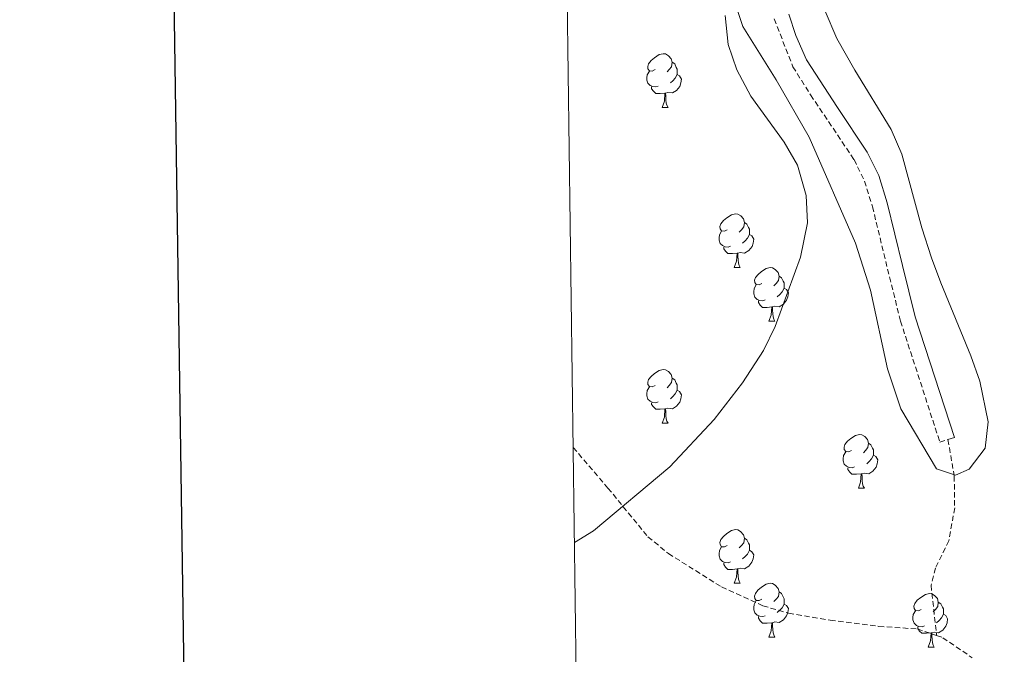
# Model space of a CAD drawing. Units: metres. Extents: x 592825 to 597321, y 4735602 to 4738634.
# Drawn here: x 593633 to 593817, y 4736284 to 4736402 of the extents above; entities that cross this region are included whole.
import ezdxf

# ---------------------------------------------------------------- set-up
doc = ezdxf.new("R2010")
doc.units = ezdxf.units.M
doc.header["$MEASUREMENT"] = 0
doc.linetypes.add('TRAZOSX2', pattern=[1.5, 1, -0.5])
for name, color, linetype, lineweight in [('Level 21', 19, 'Continuous', 0), ('Level 35', 92, 'TRAZOSX2', 0), ('Level 36', 19, 'Continuous', 40), ('Level 5', 36, 'Continuous', 0), ('Level 61', 19, 'Continuous', 0), ('Level 63', 7, 'Continuous', 0)]:
    doc.layers.add(name, color=color, linetype=linetype, lineweight=lineweight)

msp = doc.modelspace()

# ---------------------------------------------------------------- linework, layer by layer
at = {"layer": 'Level 21', "color": 19, "linetype": 'TRAZOSX2', "lineweight": 0}
for points in [[(593774.43, 4736402.24, 905.64), (593777.91, 4736393.32, 905.7), (593781.23, 4736388.04, 905.46), (593789.35, 4736375.96, 905.7), (593791.32, 4736371.95, 905.98), (593792.79, 4736367.16, 906.3), (593795.61, 4736355.5, 907.04), (593798.03, 4736345.8, 907.14), (593805.39, 4736323.16, 908.22), (593806.9, 4736323.65, 908.22)], [(593806.9, 4736323.65, 908.22), (593808.07, 4736316.84, 908.34), (593808.15, 4736310.92, 908.34), (593807.07, 4736304.76, 908.46), (593804.55, 4736299.64, 908.58), (593803.74, 4736296.44, 908.7), (593804.78, 4736287.04, 908.9)], [(593736.86, 4736322.17, 903.15), (593743.35, 4736314.6, 904.62), (593750.83, 4736305.48, 905.28), (593754.65, 4736302.37, 905.96), (593764.59, 4736296.12, 906.9), (593772.31, 4736292.6, 907.8), (593777.1, 4736291.24, 908.25), (593784.89, 4736289.91, 908.55), (593793.98, 4736288.76, 908.46), (593801.18, 4736288.28, 908.94), (593804.78, 4736287.04, 908.9)], [(593804.78, 4736287.04, 908.9), (593805.92, 4736286.65, 908.89), (593811.44, 4736282.91, 908.88)]]:
    msp.add_polyline3d(points, dxfattribs=at)
at = {"layer": 'Level 21', "color": 19, "linetype": 'Continuous', "lineweight": 0}
msp.add_polyline3d([(593806.9, 4736323.65, 908.22), (593808.09, 4736324.03, 908.22), (593800.76, 4736346.58, 907.14), (593798.37, 4736356.18, 907.04), (593795.53, 4736367.91, 906.3), (593793.97, 4736372.99, 905.98), (593791.81, 4736377.38, 905.7), (593786.23, 4736385.68, 905.44), (593780.46, 4736394.6, 905.7), (593778.44, 4736399.16, 905.67), (593777.14, 4736403.12, 905.64)], dxfattribs=at)
at = {"layer": 'Level 35', "color": 92, "linetype": 'Continuous', "lineweight": 0, "ltscale": 0.5}
for points in [[(593766.58, 4736406.8, 904.65), (593768.55, 4736400.84, 904.43), (593774.79, 4736390.84, 904.67), (593780.95, 4736380.13, 905.39), (593789.63, 4736360.36, 906.53), (593792.43, 4736351.56, 906.95), (593795.62, 4736336.85, 907.03), (593798.11, 4736329.4, 907.07), (593804.75, 4736318.2, 907.19), (593808.31, 4736317, 907.19)], [(593808.31, 4736317, 907.19), (593810.83, 4736318.12, 907.19), (593813.87, 4736322.04, 907.73), (593814.43, 4736326.97, 908.33), (593812.87, 4736334.6, 908.33), (593811.2, 4736339.32, 908.41), (593805.59, 4736352.92, 908.99), (593803.84, 4736357.59, 908.87), (593801.99, 4736363.24, 908.57), (593798.27, 4736377, 907.97), (593796.3, 4736381.59, 907.77), (593789.47, 4736392.68, 907.67), (593786.15, 4736398.6, 907.49), (593783.95, 4736403.72, 907.37)]]:
    msp.add_polyline3d(points, dxfattribs=at)
at = {"layer": 'Level 36', "color": 92, "linetype": 'Continuous', "lineweight": 0}
for points in [[(593752.16, 4736392.77, 0.01), (593751.63, 4736392.5, 0.01), (593751.1, 4736392.56, 0.01), (593750.83, 4736392.93, 0.01), (593750.78, 4736393.35, 0.01), (593750.94, 4736393.87, 0.01), (593751.42, 4736394.47, 0.01), (593752.05, 4736395, 0.01), (593752.95, 4736395.58, 0.01), (593753.7, 4736395.74, 0.01), (593754.12, 4736395.69, 0.01), (593754.65, 4736395.37, 0.01), (593755.18, 4736394.79, 0.01), (593755.34, 4736394.15, 0.01), (593755.23, 4736393.3, 0.01), (593754.81, 4736392.77, 0.01), (593754.39, 4736392.34, 0.01)], [(593755.34, 4736394.15, 0.01), (593755.82, 4736393.83, 0.01), (593756.13, 4736393.19, 0.01), (593756.29, 4736392.87, 0.01), (593756.29, 4736392.29, 0.01), (593756.29, 4736391.87, 0.01), (593755.92, 4736391.18, 0.01), (593755.5, 4736390.7, 0.01), (593755.02, 4736390.28, 0.01)], [(593752.74, 4736389.69, 0.01), (593752.32, 4736389.53, 0.01), (593751.73, 4736389.59, 0.01), (593751.26, 4736389.8, 0.01), (593750.83, 4736390.22, 0.01), (593750.62, 4736390.81, 0.01), (593750.62, 4736391.23, 0.01), (593750.67, 4736391.81, 0.01), (593751.1, 4736392.5, 0.01)], [(593756.29, 4736391.87, 0.01), (593756.75, 4736391.62, 0.01), (593757.09, 4736391, 0.01), (593756.98, 4736390.28, 0.01), (593756.77, 4736389.64, 0.01), (593756.19, 4736388.9, 0.01), (593755.39, 4736388.42, 0.01), (593754.54, 4736388.52, 0.01), (593754.11, 4736388.39, 0.01)], [(593754, 4736388.39, 0.01), (593753.11, 4736388.31, 0.01), (593752.27, 4736388.31, 0.01), (593751.84, 4736388.74, 0.01), (593751.52, 4736389.21, 0.01), (593751.52, 4736389.53, 0.01)], [(593753.46, 4736385.71, 0.01), (593753.89, 4736386.87, 0.01), (593754, 4736388.39, 0.01), (593754.11, 4736388.39, 0.01), (593754.15, 4736387.81, 0.01), (593754.18, 4736387.12, 0.01), (593754.25, 4736386.51, 0.01), (593754.37, 4736386.11, 0.01), (593754.58, 4736385.71, 0.01)], [(593753.46, 4736385.71, 0.01), (593754.58, 4736385.71, 0.01)], [(593765.66, 4736362.86, 0.01), (593765.13, 4736362.59, 0.01), (593764.6, 4736362.65, 0.01), (593764.34, 4736363.02, 0.01), (593764.28, 4736363.44, 0.01), (593764.44, 4736363.96, 0.01), (593764.92, 4736364.56, 0.01), (593765.56, 4736365.09, 0.01), (593766.46, 4736365.67, 0.01), (593767.2, 4736365.83, 0.01), (593767.62, 4736365.78, 0.01), (593768.16, 4736365.46, 0.01), (593768.68, 4736364.88, 0.01), (593768.84, 4736364.24, 0.01), (593768.74, 4736363.39, 0.01), (593768.31, 4736362.86, 0.01), (593767.89, 4736362.43, 0.01)], [(593768.84, 4736364.24, 0.01), (593769.32, 4736363.92, 0.01), (593769.64, 4736363.28, 0.01), (593769.8, 4736362.96, 0.01), (593769.8, 4736362.38, 0.01), (593769.8, 4736361.96, 0.01), (593769.42, 4736361.27, 0.01), (593769, 4736360.79, 0.01), (593768.52, 4736360.37, 0.01)], [(593766.24, 4736359.78, 0.01), (593765.82, 4736359.62, 0.01), (593765.24, 4736359.68, 0.01), (593764.76, 4736359.89, 0.01), (593764.34, 4736360.31, 0.01), (593764.12, 4736360.9, 0.01), (593764.12, 4736361.32, 0.01), (593764.18, 4736361.9, 0.01), (593764.6, 4736362.59, 0.01)], [(593769.8, 4736361.96, 0.01), (593770.25, 4736361.71, 0.01), (593770.6, 4736361.09, 0.01), (593770.48, 4736360.37, 0.01), (593770.28, 4736359.73, 0.01), (593769.69, 4736358.99, 0.01), (593768.9, 4736358.51, 0.01), (593768.04, 4736358.61, 0.01), (593767.62, 4736358.48, 0.01)], [(593767.5, 4736358.48, 0.01), (593766.62, 4736358.4, 0.01), (593765.77, 4736358.4, 0.01), (593765.34, 4736358.83, 0.01), (593765.02, 4736359.3, 0.01), (593765.02, 4736359.62, 0.01)], [(593766.96, 4736355.8, 0.01), (593767.4, 4736356.96, 0.01), (593767.5, 4736358.48, 0.01), (593767.62, 4736358.48, 0.01), (593767.65, 4736357.9, 0.01), (593767.68, 4736357.21, 0.01), (593767.76, 4736356.6, 0.01), (593767.87, 4736356.2, 0.01), (593768.08, 4736355.8, 0.01)], [(593766.96, 4736355.8, 0.01), (593768.08, 4736355.8, 0.01)], [(593772.14, 4736352.82, 0.01), (593771.6, 4736352.56, 0.01), (593771.08, 4736352.61, 0.01), (593770.81, 4736352.98, 0.01), (593770.76, 4736353.41, 0.01), (593770.92, 4736353.93, 0.01), (593771.4, 4736354.52, 0.01), (593772.03, 4736355.05, 0.01), (593772.93, 4736355.64, 0.01), (593773.68, 4736355.8, 0.01), (593774.1, 4736355.74, 0.01), (593774.63, 4736355.43, 0.01), (593775.16, 4736354.84, 0.01), (593775.32, 4736354.2, 0.01), (593775.21, 4736353.35, 0.01), (593774.78, 4736352.82, 0.01), (593774.36, 4736352.4, 0.01)], [(593772.72, 4736349.74, 0.01), (593772.3, 4736349.58, 0.01), (593771.71, 4736349.64, 0.01), (593771.24, 4736349.85, 0.01), (593770.81, 4736350.28, 0.01), (593770.6, 4736350.86, 0.01), (593770.6, 4736351.28, 0.01), (593770.65, 4736351.87, 0.01), (593771.08, 4736352.56, 0.01)], [(593775.32, 4736354.2, 0.01), (593775.8, 4736353.89, 0.01), (593776.11, 4736353.25, 0.01), (593776.27, 4736352.93, 0.01), (593776.27, 4736352.35, 0.01), (593776.27, 4736351.92, 0.01), (593775.9, 4736351.23, 0.01), (593775.48, 4736350.75, 0.01), (593775, 4736350.33, 0.01)], [(593776.27, 4736351.92, 0.01), (593776.72, 4736351.67, 0.01), (593777.07, 4736351.06, 0.01), (593776.96, 4736350.33, 0.01), (593776.75, 4736349.69, 0.01), (593776.16, 4736348.95, 0.01), (593775.37, 4736348.47, 0.01), (593774.52, 4736348.58, 0.01), (593774.09, 4736348.45, 0.01)], [(593773.98, 4736348.45, 0.01), (593773.09, 4736348.36, 0.01), (593772.24, 4736348.36, 0.01), (593771.82, 4736348.79, 0.01), (593771.5, 4736349.27, 0.01), (593771.5, 4736349.58, 0.01)], [(593773.44, 4736345.76, 0.01), (593773.87, 4736346.92, 0.01), (593773.98, 4736348.45, 0.01), (593774.09, 4736348.45, 0.01), (593774.12, 4736347.86, 0.01), (593774.16, 4736347.18, 0.01), (593774.23, 4736346.56, 0.01), (593774.34, 4736346.16, 0.01), (593774.56, 4736345.76, 0.01)], [(593773.44, 4736345.76, 0.01), (593774.56, 4736345.76, 0.01)], [(593752.16, 4736333.77, 0.01), (593751.63, 4736333.51, 0.01), (593751.1, 4736333.57, 0.01), (593750.83, 4736333.93, 0.01), (593750.78, 4736334.36, 0.01), (593750.94, 4736334.88, 0.01), (593751.42, 4736335.47, 0.01), (593752.05, 4736336.01, 0.01), (593752.95, 4736336.59, 0.01), (593753.7, 4736336.75, 0.01), (593754.12, 4736336.69, 0.01), (593754.65, 4736336.38, 0.01), (593755.18, 4736335.79, 0.01), (593755.34, 4736335.15, 0.01), (593755.23, 4736334.3, 0.01), (593754.81, 4736333.77, 0.01), (593754.39, 4736333.35, 0.01)], [(593755.34, 4736335.15, 0.01), (593755.82, 4736334.84, 0.01), (593756.13, 4736334.2, 0.01), (593756.29, 4736333.88, 0.01), (593756.29, 4736333.3, 0.01), (593756.29, 4736332.87, 0.01), (593755.92, 4736332.18, 0.01), (593755.5, 4736331.7, 0.01), (593755.02, 4736331.29, 0.01)], [(593752.74, 4736330.69, 0.01), (593752.32, 4736330.53, 0.01), (593751.73, 4736330.59, 0.01), (593751.26, 4736330.81, 0.01), (593750.83, 4736331.23, 0.01), (593750.62, 4736331.81, 0.01), (593750.62, 4736332.23, 0.01), (593750.67, 4736332.82, 0.01), (593751.1, 4736333.51, 0.01)], [(593756.29, 4736332.87, 0.01), (593756.75, 4736332.62, 0.01), (593757.09, 4736332.01, 0.01), (593756.98, 4736331.28, 0.01), (593756.77, 4736330.64, 0.01), (593756.19, 4736329.9, 0.01), (593755.39, 4736329.43, 0.01), (593754.54, 4736329.53, 0.01), (593754.11, 4736329.4, 0.01)], [(593754, 4736329.4, 0.01), (593753.11, 4736329.31, 0.01), (593752.27, 4736329.31, 0.01), (593751.84, 4736329.75, 0.01), (593751.52, 4736330.22, 0.01), (593751.52, 4736330.53, 0.01)], [(593753.46, 4736326.71, 0.01), (593753.89, 4736327.87, 0.01), (593754, 4736329.4, 0.01), (593754.11, 4736329.4, 0.01), (593754.15, 4736328.81, 0.01), (593754.18, 4736328.13, 0.01), (593754.25, 4736327.51, 0.01), (593754.37, 4736327.11, 0.01), (593754.58, 4736326.71, 0.01)], [(593753.46, 4736326.71, 0.01), (593754.58, 4736326.71, 0.01)], [(593788.85, 4736321.63, 0.01), (593788.32, 4736321.37, 0.01), (593787.79, 4736321.42, 0.01), (593787.52, 4736321.79, 0.01), (593787.47, 4736322.22, 0.01), (593787.63, 4736322.74, 0.01), (593788.11, 4736323.33, 0.01), (593788.74, 4736323.86, 0.01), (593789.64, 4736324.45, 0.01), (593790.39, 4736324.61, 0.01), (593790.81, 4736324.55, 0.01), (593791.34, 4736324.24, 0.01), (593791.87, 4736323.65, 0.01), (593792.03, 4736323.01, 0.01), (593791.92, 4736322.16, 0.01), (593791.5, 4736321.63, 0.01), (593791.08, 4736321.21, 0.01)], [(593792.03, 4736323.01, 0.01), (593792.51, 4736322.7, 0.01), (593792.82, 4736322.06, 0.01), (593792.98, 4736321.74, 0.01), (593792.98, 4736321.16, 0.01), (593792.98, 4736320.73, 0.01), (593792.61, 4736320.04, 0.01), (593792.19, 4736319.56, 0.01), (593791.71, 4736319.14, 0.01)], [(593789.43, 4736318.55, 0.01), (593789.01, 4736318.39, 0.01), (593788.42, 4736318.45, 0.01), (593787.95, 4736318.66, 0.01), (593787.52, 4736319.09, 0.01), (593787.31, 4736319.67, 0.01), (593787.31, 4736320.09, 0.01), (593787.36, 4736320.68, 0.01), (593787.79, 4736321.37, 0.01)], [(593792.98, 4736320.73, 0.01), (593793.44, 4736320.48, 0.01), (593793.78, 4736319.87, 0.01), (593793.67, 4736319.14, 0.01), (593793.46, 4736318.5, 0.01), (593792.88, 4736317.76, 0.01), (593792.08, 4736317.28, 0.01), (593791.23, 4736317.39, 0.01), (593790.8, 4736317.26, 0.01)], [(593790.69, 4736317.26, 0.01), (593789.8, 4736317.17, 0.01), (593788.96, 4736317.17, 0.01), (593788.53, 4736317.6, 0.01), (593788.21, 4736318.08, 0.01), (593788.21, 4736318.39, 0.01)], [(593790.15, 4736314.57, 0.01), (593790.58, 4736315.73, 0.01), (593790.69, 4736317.26, 0.01), (593790.8, 4736317.26, 0.01), (593790.84, 4736316.67, 0.01), (593790.87, 4736315.99, 0.01), (593790.94, 4736315.37, 0.01), (593791.06, 4736314.97, 0.01), (593791.27, 4736314.57, 0.01)], [(593790.15, 4736314.57, 0.01), (593791.27, 4736314.57, 0.01)], [(593765.66, 4736303.87, 0.01), (593765.13, 4736303.6, 0.01), (593764.6, 4736303.65, 0.01), (593764.33, 4736304.03, 0.01), (593764.28, 4736304.45, 0.01), (593764.44, 4736304.97, 0.01), (593764.92, 4736305.57, 0.01), (593765.55, 4736306.09, 0.01), (593766.45, 4736306.68, 0.01), (593767.2, 4736306.84, 0.01), (593767.62, 4736306.79, 0.01), (593768.15, 4736306.47, 0.01), (593768.68, 4736305.89, 0.01), (593768.84, 4736305.25, 0.01), (593768.73, 4736304.39, 0.01), (593768.31, 4736303.87, 0.01), (593767.89, 4736303.44, 0.01)], [(593768.84, 4736305.25, 0.01), (593769.32, 4736304.93, 0.01), (593769.63, 4736304.29, 0.01), (593769.79, 4736303.97, 0.01), (593769.79, 4736303.39, 0.01), (593769.79, 4736302.97, 0.01), (593769.42, 4736302.27, 0.01), (593769, 4736301.79, 0.01), (593768.52, 4736301.37, 0.01)], [(593766.24, 4736300.79, 0.01), (593765.82, 4736300.63, 0.01), (593765.23, 4736300.69, 0.01), (593764.76, 4736300.89, 0.01), (593764.33, 4736301.32, 0.01), (593764.12, 4736301.91, 0.01), (593764.12, 4736302.33, 0.01), (593764.17, 4736302.91, 0.01), (593764.6, 4736303.6, 0.01)], [(593769.79, 4736302.97, 0.01), (593770.25, 4736302.71, 0.01), (593770.59, 4736302.1, 0.01), (593770.48, 4736301.37, 0.01), (593770.27, 4736300.73, 0.01), (593769.69, 4736299.99, 0.01), (593768.89, 4736299.51, 0.01), (593768.04, 4736299.62, 0.01), (593767.61, 4736299.49, 0.01)], [(593767.5, 4736299.49, 0.01), (593766.61, 4736299.41, 0.01), (593765.77, 4736299.41, 0.01), (593765.34, 4736299.83, 0.01), (593765.02, 4736300.31, 0.01), (593765.02, 4736300.63, 0.01)], [(593766.96, 4736296.81, 0.01), (593767.39, 4736297.97, 0.01), (593767.5, 4736299.49, 0.01), (593767.61, 4736299.49, 0.01), (593767.65, 4736298.91, 0.01), (593767.68, 4736298.22, 0.01), (593767.75, 4736297.61, 0.01), (593767.87, 4736297.21, 0.01), (593768.08, 4736296.81, 0.01)], [(593766.96, 4736296.81, 0.01), (593768.08, 4736296.81, 0.01)], [(593772.13, 4736293.83, 0.01), (593771.6, 4736293.57, 0.01), (593771.07, 4736293.62, 0.01), (593770.81, 4736293.99, 0.01), (593770.75, 4736294.41, 0.01), (593770.91, 4736294.93, 0.01), (593771.39, 4736295.53, 0.01), (593772.03, 4736296.06, 0.01), (593772.93, 4736296.65, 0.01), (593773.67, 4736296.81, 0.01), (593774.1, 4736296.75, 0.01), (593774.63, 4736296.43, 0.01), (593775.16, 4736295.85, 0.01), (593775.32, 4736295.21, 0.01), (593775.21, 4736294.36, 0.01), (593774.78, 4736293.83, 0.01), (593774.36, 4736293.41, 0.01)], [(593772.72, 4736290.75, 0.01), (593772.29, 4736290.59, 0.01), (593771.71, 4736290.65, 0.01), (593771.23, 4736290.86, 0.01), (593770.81, 4736291.29, 0.01), (593770.59, 4736291.87, 0.01), (593770.59, 4736292.29, 0.01), (593770.65, 4736292.87, 0.01), (593771.07, 4736293.57, 0.01)], [(593775.32, 4736295.21, 0.01), (593775.79, 4736294.89, 0.01), (593776.11, 4736294.25, 0.01), (593776.27, 4736293.93, 0.01), (593776.27, 4736293.35, 0.01), (593776.27, 4736292.93, 0.01), (593775.9, 4736292.24, 0.01), (593775.48, 4736291.76, 0.01), (593775, 4736291.34, 0.01)], [(593801.9, 4736291.93, 0.01), (593801.38, 4736291.66, 0.01), (593800.84, 4736291.71, 0.01), (593800.58, 4736292.09, 0.01), (593800.52, 4736292.51, 0.01), (593800.68, 4736293.03, 0.01), (593801.16, 4736293.63, 0.01), (593801.8, 4736294.15, 0.01), (593802.7, 4736294.74, 0.01), (593803.44, 4736294.9, 0.01), (593803.87, 4736294.85, 0.01), (593804.4, 4736294.53, 0.01), (593804.93, 4736293.95, 0.01), (593805.09, 4736293.31, 0.01), (593804.98, 4736292.45, 0.01), (593804.56, 4736291.93, 0.01), (593804.14, 4736291.5, 0.01)], [(593776.27, 4736292.93, 0.01), (593776.72, 4736292.68, 0.01), (593777.07, 4736292.07, 0.01), (593776.96, 4736291.34, 0.01), (593776.75, 4736290.7, 0.01), (593776.16, 4736289.96, 0.01), (593775.37, 4736289.48, 0.01), (593774.52, 4736289.59, 0.01), (593774.09, 4736289.45, 0.01)], [(593805.09, 4736293.31, 0.01), (593805.56, 4736292.99, 0.01), (593805.88, 4736292.35, 0.01), (593806.04, 4736292.03, 0.01), (593806.04, 4736291.45, 0.01), (593806.04, 4736291.03, 0.01), (593805.67, 4736290.33, 0.01), (593805.25, 4736289.85, 0.01), (593804.77, 4736289.43, 0.01)], [(593773.98, 4736289.45, 0.01), (593773.09, 4736289.37, 0.01), (593772.24, 4736289.37, 0.01), (593771.82, 4736289.8, 0.01), (593771.5, 4736290.27, 0.01), (593771.5, 4736290.59, 0.01)], [(593802.49, 4736288.85, 0.01), (593802.06, 4736288.69, 0.01), (593801.48, 4736288.75, 0.01), (593801, 4736288.95, 0.01), (593800.58, 4736289.38, 0.01), (593800.36, 4736289.97, 0.01), (593800.36, 4736290.39, 0.01), (593800.42, 4736290.97, 0.01), (593800.84, 4736291.66, 0.01)], [(593806.04, 4736291.03, 0.01), (593806.5, 4736290.77, 0.01), (593806.84, 4736290.16, 0.01), (593806.73, 4736289.43, 0.01), (593806.52, 4736288.79, 0.01), (593805.94, 4736288.05, 0.01), (593805.14, 4736287.57, 0.01), (593804.29, 4736287.68, 0.01), (593803.86, 4736287.55, 0.01)], [(593773.43, 4736286.77, 0.01), (593773.87, 4736287.93, 0.01), (593773.98, 4736289.45, 0.01), (593774.09, 4736289.45, 0.01), (593774.12, 4736288.87, 0.01), (593774.16, 4736288.19, 0.01), (593774.23, 4736287.57, 0.01), (593774.34, 4736287.17, 0.01), (593774.56, 4736286.77, 0.01)], [(593803.75, 4736287.55, 0.01), (593802.86, 4736287.47, 0.01), (593802.02, 4736287.47, 0.01), (593801.59, 4736287.89, 0.01), (593801.27, 4736288.37, 0.01), (593801.27, 4736288.69, 0.01)], [(593773.43, 4736286.77, 0.01), (593774.56, 4736286.77, 0.01)], [(593803.2, 4736284.87, 0.01), (593803.64, 4736286.03, 0.01), (593803.75, 4736287.55, 0.01), (593803.86, 4736287.55, 0.01), (593803.9, 4736286.97, 0.01), (593803.93, 4736286.28, 0.01), (593804, 4736285.67, 0.01), (593804.12, 4736285.27, 0.01), (593804.33, 4736284.87, 0.01)], [(593803.2, 4736284.87, 0.01), (593804.33, 4736284.87, 0.01)]]:
    msp.add_polyline3d(points, dxfattribs=at)
at = {"layer": 'Level 5', "color": 36, "linetype": 'Continuous', "lineweight": 0}
msp.add_polyline3d([(593765.26, 4736402.86, 905.01), (593765.83, 4736397.48, 905.01), (593767.46, 4736392.75, 905.01), (593770.07, 4736387.79, 905.01), (593776.31, 4736379.24, 905.01), (593778.79, 4736374.91, 905.01), (593780.41, 4736369.28, 905.01), (593780.67, 4736364.16, 905.01), (593779.35, 4736357.72, 905.01), (593774.63, 4736344.76, 905.01), (593772.41, 4736340.28, 905.01), (593768.52, 4736334.28, 905.01), (593763.19, 4736327.4, 905.01), (593754.93, 4736318.58, 905.01), (593740.63, 4736306.6, 905.01), (593737.1, 4736304.42, 905.01)], dxfattribs=at)
at = {"layer": 'Level 61', "color": 19, "linetype": 'Continuous', "lineweight": 0}
msp.add_polyline3d([(593709.73, 4738321.72, 0.01), (597117.39, 4738368.87, 0.01), (597149.92, 4736055.5, 0.01), (593741.12, 4736008.36, 0.01), (593709.73, 4738321.72, 0.01)], close=True, dxfattribs=at)
at = {"layer": 'Level 63', "linetype": 'Continuous', "lineweight": 30}
msp.add_polyline3d([(593633.41, 4738370.63, -0.24), (593668.83, 4735955.9, -0.24), (597223.44, 4736008.07, -0.24), (597188.06, 4738419.79, -0.24), (593633.41, 4738370.63, -0.24)], dxfattribs=at)

doc.saveas('drawing.dxf')
